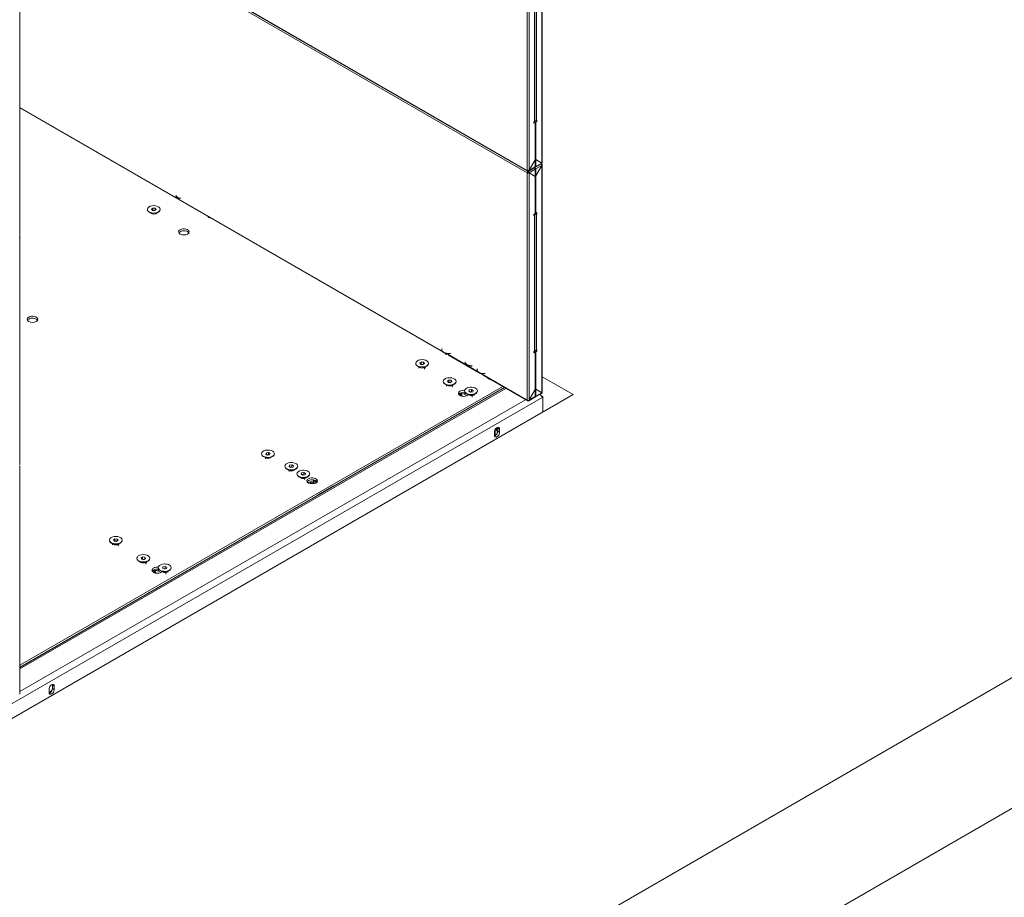
# Model space of a CAD drawing. Units: millimetres. Extents: x 0 to 420, y -17 to 372.
# Drawn here: x 326 to 356, y 177 to 205 of the extents above; entities that cross this region are included whole.
import ezdxf

# ---------------------------------------------------------------- set-up
doc = ezdxf.new("R2010")
doc.units = ezdxf.units.MM
doc.layers.add('TANGENT EDGES', color=7, linetype='Continuous', lineweight=0)
doc.layers.add('VISIBLE', color=7, linetype='Continuous', lineweight=0)

msp = doc.modelspace()

# ---------------------------------------------------------------- linework, layer by layer
at = {"layer": 'TANGENT EDGES'}
for p, q in [((325.555, 209.296), (341.416, 200.138)), ((341.416, 200.065), (325.555, 209.223)), ((341.876, 207.475), (341.876, 200.371)), ((341.416, 200.138), (341.416, 207.25)), ((341.48, 200.143), (341.48, 207.246)), ((341.646, 205.917), (341.646, 201.663)), ((341.71, 201.7), (341.71, 205.954)), ((325.555, 202.111), (338.762, 194.486)), ((341.673, 200.505), (341.669, 200.507)), ((341.669, 200.248), (341.48, 200.138)), ((341.673, 200.464), (341.669, 200.466)), ((341.673, 200.266), (341.669, 200.264)), ((341.876, 200.367), (341.687, 200.258)), ((341.687, 200.184), (341.876, 200.294)), ((341.876, 200.289), (341.876, 193.186)), ((341.416, 192.953), (341.416, 200.065)), ((341.48, 200.065), (341.669, 200.174)), ((341.48, 192.957), (341.48, 200.061)), ((329.818, 198.769), (329.818, 198.795)), ((329.897, 198.842), (329.897, 198.851)), ((341.646, 198.732), (341.646, 194.478)), ((341.71, 194.515), (341.71, 198.769)), ((338.804, 194.445), (338.804, 194.453)), ((338.878, 194.372), (338.878, 194.402)), ((338.934, 194.386), (339.882, 193.839)), ((338.291, 194.026), (338.291, 194.034)), ((339.549, 194.047), (339.549, 194.055)), ((339.597, 194.019), (339.549, 194.047)), ((338.211, 193.921), (338.211, 193.979)), ((340.016, 193.762), (341.416, 192.953)), ((339.075, 193.355), (339.075, 193.413)), ((339.154, 193.46), (339.154, 193.468)), ((325.555, 184.545), (340.754, 193.32)), ((339.468, 193.133), (339.468, 193.194)), ((339.643, 193.206), (339.643, 193.206)), ((339.696, 193.099), (339.729, 193.126)), ((339.729, 193.126), (339.729, 193.134)), ((341.673, 193.32), (341.669, 193.322)), ((341.673, 193.279), (341.669, 193.281)), ((341.876, 193.182), (341.687, 193.073)), ((325.114, 183.351), (341.908, 193.047)), ((341.366, 192.967), (325.555, 183.839)), ((339.696, 193.04), (339.696, 193.099)), ((341.669, 193.062), (341.48, 192.953)), ((341.673, 193.081), (341.669, 193.079)), ((340.558, 192.044), (340.505, 192.075)), ((340.558, 191.948), (340.505, 191.979)), ((333.165, 191.189), (333.165, 191.197)), ((333.239, 191.116), (333.239, 191.146)), ((333.91, 190.791), (333.91, 190.799)), ((333.975, 190.753), (333.91, 190.791)), ((333.975, 190.723), (333.975, 190.753)), ((334.398, 190.609), (334.398, 190.61)), ((334.451, 190.503), (334.484, 190.53)), ((334.451, 190.472), (334.451, 190.503)), ((334.484, 190.53), (334.484, 190.538)), ((334.732, 190.44), (334.732, 190.379)), ((334.822, 190.388), (334.822, 190.366)), ((328.709, 188.494), (328.709, 188.503)), ((328.63, 188.389), (328.63, 188.447)), ((329.494, 187.823), (329.494, 187.881)), ((329.573, 187.928), (329.573, 187.936)), ((329.887, 187.601), (329.887, 187.662)), ((330.062, 187.674), (330.061, 187.674)), ((330.115, 187.567), (330.147, 187.594)), ((330.115, 187.509), (330.115, 187.567)), ((330.147, 187.594), (330.147, 187.603)), ((326.628, 184.002), (326.575, 184.033)), ((326.628, 183.906), (326.575, 183.937))]:
    msp.add_line(p, q, dxfattribs=at)
at = {"layer": 'VISIBLE'}
for p, q in [((341.426, 200.118), (325.555, 209.281)), ((341.889, 207.497), (341.889, 200.385)), ((341.659, 205.936), (341.659, 201.682)), ((325.555, 198.099), (325.555, 205.211)), ((325.555, 202.096), (338.793, 194.453)), ((341.632, 201.655), (341.646, 201.663)), ((341.632, 201.612), (341.632, 201.655)), ((341.632, 201.629), (341.655, 201.642)), ((341.669, 201.634), (341.632, 201.612)), ((341.669, 201.634), (341.655, 201.642)), ((341.669, 200.47), (341.669, 201.634)), ((341.673, 201.652), (341.71, 201.673)), ((341.673, 201.652), (341.687, 201.644)), ((341.673, 200.489), (341.673, 201.652)), ((341.724, 201.665), (341.687, 201.644)), ((341.687, 201.644), (341.687, 200.48)), ((341.71, 201.7), (341.724, 201.708)), ((341.71, 201.673), (341.71, 201.7)), ((341.724, 201.665), (341.71, 201.673)), ((341.724, 201.708), (341.724, 201.665)), ((341.66, 200.227), (341.471, 200.118)), ((341.669, 200.47), (341.48, 200.143)), ((341.48, 200.138), (341.669, 200.466)), ((341.655, 200.223), (341.654, 200.224)), ((341.669, 200.466), (341.667, 200.467)), ((341.669, 200.248), (341.669, 200.466)), ((341.687, 200.48), (341.673, 200.489)), ((341.673, 200.266), (341.673, 200.484)), ((341.673, 200.484), (341.687, 200.476)), ((341.673, 199.974), (341.673, 200.193)), ((341.867, 200.346), (341.677, 200.237)), ((341.876, 200.371), (341.687, 200.48)), ((341.687, 200.476), (341.876, 200.367)), ((341.687, 200.476), (341.687, 200.258)), ((341.876, 200.294), (341.687, 199.966)), ((341.687, 199.962), (341.876, 200.289)), ((341.864, 200.377), (341.871, 200.374)), ((341.867, 200.325), (341.876, 200.33)), ((341.876, 200.289), (341.874, 200.291)), ((341.88, 200.296), (341.876, 200.298)), ((341.889, 193.2), (341.889, 200.312)), ((341.416, 200.065), (341.43, 200.073)), ((341.448, 200.12), (341.448, 200.131)), ((341.448, 200.104), (341.448, 200.12)), ((341.463, 200.072), (341.465, 200.07)), ((341.465, 200.07), (341.475, 200.062)), ((341.48, 200.065), (341.466, 200.073)), ((341.472, 200.065), (341.48, 200.061)), ((341.48, 200.138), (341.478, 200.14)), ((341.669, 199.956), (341.48, 200.065)), ((341.48, 200.061), (341.669, 199.952)), ((341.669, 199.956), (341.669, 200.174)), ((341.669, 198.788), (341.669, 199.952)), ((341.687, 199.966), (341.673, 199.974)), ((341.674, 199.973), (341.673, 199.97)), ((341.673, 198.807), (341.673, 199.97)), ((341.673, 199.97), (341.687, 199.962)), ((341.687, 200.184), (341.687, 199.966)), ((341.687, 199.962), (341.687, 198.798)), ((330.504, 199.277), (330.485, 199.288)), ((329.668, 198.927), (329.712, 198.96)), ((329.712, 198.96), (329.712, 198.888)), ((329.712, 198.96), (329.783, 198.954)), ((329.783, 198.954), (329.811, 198.916)), ((329.783, 198.954), (329.783, 198.895)), ((329.539, 198.913), (329.539, 198.921)), ((329.668, 198.791), (329.598, 198.831)), ((329.639, 198.804), (329.639, 198.808)), ((329.695, 198.888), (329.668, 198.927)), ((329.766, 198.883), (329.695, 198.888)), ((329.712, 198.888), (329.71, 198.887)), ((329.748, 198.886), (329.712, 198.888)), ((329.768, 198.884), (329.748, 198.886)), ((329.811, 198.916), (329.766, 198.883)), ((329.81, 198.791), (329.881, 198.831)), ((329.839, 198.804), (329.839, 198.808)), ((329.939, 198.913), (329.939, 198.921)), ((331.426, 198.706), (331.426, 198.705)), ((341.632, 198.767), (341.669, 198.788)), ((341.632, 198.724), (341.632, 198.767)), ((341.646, 198.732), (341.632, 198.724)), ((341.641, 198.772), (341.646, 198.769)), ((341.646, 198.769), (341.641, 198.772)), ((341.66, 198.777), (341.655, 198.78)), ((341.659, 194.496), (341.659, 198.75)), ((341.687, 198.798), (341.673, 198.807)), ((341.687, 198.798), (341.724, 198.82)), ((341.696, 198.777), (341.71, 198.785)), ((341.71, 198.785), (341.71, 198.812)), ((341.724, 198.777), (341.71, 198.785)), ((341.724, 198.777), (341.71, 198.769)), ((341.724, 198.82), (341.724, 198.777)), ((325.546, 198.051), (325.541, 198.053)), ((325.555, 190.955), (325.555, 198.067)), ((322.035, 164.322), (375.068, 194.941)), ((338.751, 194.523), (338.751, 194.531)), ((338.88, 194.401), (338.81, 194.442)), ((338.851, 194.411), (338.851, 194.418)), ((338.946, 194.364), (339.961, 193.778)), ((341.632, 194.47), (341.646, 194.478)), ((341.632, 194.427), (341.632, 194.47)), ((341.632, 194.443), (341.655, 194.457)), ((341.669, 194.448), (341.632, 194.427)), ((341.669, 194.448), (341.655, 194.457)), ((341.669, 193.285), (341.669, 194.448)), ((341.673, 194.467), (341.71, 194.488)), ((341.673, 194.467), (341.687, 194.459)), ((341.673, 193.303), (341.673, 194.467)), ((341.724, 194.48), (341.687, 194.459)), ((341.687, 194.459), (341.687, 193.295)), ((341.71, 194.515), (341.724, 194.523)), ((341.71, 194.488), (341.71, 194.515)), ((341.724, 194.48), (341.71, 194.488)), ((341.724, 194.523), (341.724, 194.48)), ((337.932, 194.097), (337.932, 194.105)), ((338.061, 194.111), (338.105, 194.144)), ((338.088, 194.072), (338.061, 194.111)), ((338.16, 194.066), (338.088, 194.072)), ((338.105, 194.072), (338.103, 194.071)), ((338.105, 194.144), (338.105, 194.072)), ((338.105, 194.144), (338.177, 194.138)), ((338.141, 194.069), (338.105, 194.072)), ((338.161, 194.068), (338.141, 194.069)), ((338.204, 194.099), (338.16, 194.066)), ((338.177, 194.138), (338.204, 194.099)), ((338.177, 194.138), (338.177, 194.079)), ((338.332, 194.097), (338.332, 194.105)), ((339.48, 194.134), (339.48, 194.143)), ((339.591, 194.023), (339.539, 194.053)), ((338.062, 193.974), (337.991, 194.015)), ((338.032, 193.957), (338.032, 193.991)), ((338.203, 193.974), (338.274, 194.015)), ((338.232, 193.957), (338.232, 193.991)), ((339.857, 193.895), (339.857, 193.903)), ((339.987, 193.772), (339.916, 193.813)), ((340.032, 193.737), (341.426, 192.933)), ((338.796, 193.531), (338.796, 193.539)), ((338.925, 193.408), (338.855, 193.449)), ((338.896, 193.39), (338.896, 193.425)), ((338.925, 193.544), (338.969, 193.577)), ((338.952, 193.506), (338.925, 193.544)), ((339.023, 193.5), (338.952, 193.506)), ((338.969, 193.506), (338.967, 193.505)), ((338.969, 193.577), (338.969, 193.506)), ((338.969, 193.577), (339.04, 193.572)), ((339.004, 193.503), (338.969, 193.506)), ((339.025, 193.502), (339.004, 193.503)), ((339.068, 193.533), (339.023, 193.5)), ((339.04, 193.572), (339.068, 193.533)), ((339.04, 193.572), (339.04, 193.513)), ((339.067, 193.408), (339.137, 193.449)), ((339.096, 193.39), (339.096, 193.425)), ((339.196, 193.531), (339.196, 193.539)), ((340.177, 193.654), (340.177, 193.653)), ((340.281, 193.593), (340.281, 193.593)), ((341.889, 193.685), (342.853, 193.128)), ((342.853, 193.128), (307.498, 172.715)), ((340.654, 193.378), (325.555, 184.661)), ((340.707, 193.348), (325.555, 184.6)), ((340.713, 193.344), (325.555, 184.593)), ((339.295, 193.11), (339.298, 193.112)), ((339.299, 193.107), (339.298, 193.112)), ((339.463, 193.235), (339.463, 193.243)), ((339.468, 193.194), (339.482, 193.186)), ((339.541, 193.091), (339.468, 193.133)), ((339.592, 193.113), (339.522, 193.154)), ((339.563, 193.095), (339.563, 193.13)), ((339.595, 193.23), (339.609, 193.271)), ((339.65, 193.202), (339.595, 193.23)), ((339.609, 193.271), (339.677, 193.284)), ((339.609, 193.271), (339.609, 193.223)), ((339.677, 193.213), (339.643, 193.206)), ((339.643, 193.206), (339.643, 193.206)), ((339.643, 193.206), (339.643, 193.206)), ((339.718, 193.216), (339.65, 193.202)), ((339.677, 193.284), (339.677, 193.213)), ((339.677, 193.284), (339.731, 193.257)), ((339.684, 193.209), (339.677, 193.213)), ((339.731, 193.257), (339.718, 193.216)), ((339.734, 193.113), (339.805, 193.154)), ((339.763, 193.095), (339.763, 193.13)), ((339.863, 193.235), (339.863, 193.243)), ((340.707, 193.348), (340.523, 193.242)), ((341.669, 193.285), (341.48, 192.957)), ((341.48, 192.953), (341.669, 193.281)), ((341.669, 193.281), (341.667, 193.282)), ((341.669, 193.062), (341.669, 193.281)), ((341.687, 193.295), (341.673, 193.303)), ((341.673, 193.081), (341.673, 193.299)), ((341.673, 193.299), (341.687, 193.291)), ((341.677, 193.052), (341.867, 193.161)), ((341.876, 193.186), (341.687, 193.295)), ((341.687, 193.291), (341.687, 193.073)), ((341.687, 193.291), (341.876, 193.182)), ((341.864, 193.192), (341.871, 193.189)), ((340.092, 192.993), (339.622, 192.722)), ((340.134, 193.017), (340.14, 193.014)), ((341.448, 192.935), (341.448, 192.946)), ((341.471, 192.933), (341.66, 193.042)), ((341.48, 192.953), (341.478, 192.954)), ((341.86, 193.085), (341.906, 193.068)), ((341.908, 192.582), (341.908, 193.047)), ((340.394, 191.854), (340.394, 191.949)), ((340.423, 192.039), (340.423, 191.847)), ((340.488, 191.995), (340.459, 192.011)), ((340.476, 191.89), (340.476, 192.002)), ((340.483, 192.019), (340.483, 192.096)), ((340.483, 192.019), (340.505, 192.007)), ((340.505, 191.979), (340.505, 192.075)), ((340.558, 192.044), (340.558, 191.948)), ((340.396, 191.832), (340.46, 191.868)), ((333.112, 191.267), (333.112, 191.276)), ((333.242, 191.266), (333.263, 191.306)), ((333.291, 191.236), (333.242, 191.266)), ((333.263, 191.306), (333.333, 191.315)), ((333.263, 191.306), (333.263, 191.253)), ((333.333, 191.315), (333.333, 191.244)), ((333.333, 191.315), (333.382, 191.285)), ((333.382, 191.285), (333.361, 191.245)), ((333.512, 191.267), (333.512, 191.276)), ((333.241, 191.145), (333.171, 191.186)), ((333.212, 191.155), (333.212, 191.162)), ((333.298, 191.239), (333.287, 191.238)), ((333.361, 191.245), (333.291, 191.236)), ((333.333, 191.244), (333.298, 191.239)), ((333.337, 191.242), (333.333, 191.244)), ((333.383, 191.145), (333.453, 191.186)), ((333.412, 191.155), (333.412, 191.162)), ((322.035, 160.24), (375.068, 190.858)), ((325.555, 183.77), (325.555, 190.881)), ((333.841, 190.879), (333.841, 190.887)), ((333.97, 190.756), (333.899, 190.797)), ((333.941, 190.767), (333.941, 190.773)), ((333.973, 190.873), (333.986, 190.914)), ((334.027, 190.846), (333.973, 190.873)), ((333.986, 190.914), (334.055, 190.928)), ((333.986, 190.914), (333.986, 190.866)), ((334.055, 190.856), (334.02, 190.849)), ((334.02, 190.849), (334.02, 190.849)), ((334.02, 190.849), (334.02, 190.849)), ((334.095, 190.859), (334.027, 190.846)), ((334.055, 190.928), (334.055, 190.856)), ((334.055, 190.928), (334.109, 190.9)), ((334.062, 190.853), (334.055, 190.856)), ((334.109, 190.9), (334.095, 190.859)), ((334.112, 190.756), (334.182, 190.797)), ((334.141, 190.767), (334.141, 190.773)), ((334.218, 190.639), (334.218, 190.647)), ((334.241, 190.879), (334.241, 190.887)), ((334.35, 190.633), (334.364, 190.674)), ((334.364, 190.674), (334.432, 190.688)), ((334.364, 190.674), (334.364, 190.627)), ((334.432, 190.688), (334.432, 190.616)), ((334.432, 190.688), (334.486, 190.661)), ((334.486, 190.661), (334.473, 190.62)), ((334.618, 190.639), (334.618, 190.647)), ((334.347, 190.516), (334.277, 190.557)), ((334.318, 190.527), (334.318, 190.533)), ((334.404, 190.606), (334.35, 190.633)), ((334.398, 190.61), (334.397, 190.61)), ((334.397, 190.61), (334.398, 190.61)), ((334.432, 190.616), (334.398, 190.61)), ((334.473, 190.62), (334.404, 190.606)), ((334.439, 190.613), (334.432, 190.616)), ((334.489, 190.516), (334.559, 190.557)), ((334.518, 190.527), (334.518, 190.533)), ((334.642, 190.337), (334.642, 190.342)), ((334.732, 190.44), (334.822, 190.388)), ((334.786, 190.348), (334.732, 190.379)), ((335.355, 190.258), (334.884, 189.986)), ((335.396, 190.282), (335.402, 190.278)), ((334.059, 189.503), (334.059, 189.51)), ((334.059, 189.51), (334.065, 189.506)), ((333.375, 189.108), (333.369, 189.112)), ((333.764, 189.333), (333.758, 189.336)), ((333.811, 189.367), (333.817, 189.363)), ((328.351, 188.565), (328.351, 188.573)), ((328.48, 188.443), (328.41, 188.483)), ((328.48, 188.579), (328.524, 188.612)), ((328.507, 188.54), (328.48, 188.579)), ((328.578, 188.535), (328.507, 188.54)), ((328.524, 188.54), (328.522, 188.539)), ((328.524, 188.612), (328.524, 188.54)), ((328.524, 188.612), (328.595, 188.606)), ((328.559, 188.537), (328.524, 188.54)), ((328.58, 188.536), (328.559, 188.537)), ((328.623, 188.568), (328.578, 188.535)), ((328.595, 188.606), (328.623, 188.568)), ((328.595, 188.606), (328.595, 188.547)), ((328.622, 188.443), (328.692, 188.483)), ((328.751, 188.565), (328.751, 188.573)), ((328.451, 188.425), (328.451, 188.459)), ((328.651, 188.425), (328.651, 188.459)), ((329.215, 187.999), (329.215, 188.007)), ((329.344, 187.876), (329.273, 187.917)), ((329.315, 187.859), (329.315, 187.893)), ((329.343, 188.013), (329.387, 188.046)), ((329.371, 187.974), (329.343, 188.013)), ((329.442, 187.969), (329.371, 187.974)), ((329.387, 187.974), (329.386, 187.973)), ((329.387, 188.046), (329.387, 187.974)), ((329.387, 188.046), (329.459, 188.04)), ((329.423, 187.971), (329.387, 187.974)), ((329.444, 187.97), (329.423, 187.971)), ((329.486, 188.001), (329.442, 187.969)), ((329.459, 188.04), (329.486, 188.001)), ((329.459, 188.04), (329.459, 187.981)), ((329.485, 187.876), (329.556, 187.917)), ((329.515, 187.859), (329.515, 187.893)), ((329.615, 187.999), (329.615, 188.007)), ((331.236, 187.873), (331.23, 187.877)), ((329.713, 187.578), (329.716, 187.58)), ((329.717, 187.575), (329.716, 187.58)), ((329.882, 187.703), (329.882, 187.712)), ((329.887, 187.662), (329.901, 187.654)), ((329.96, 187.559), (329.887, 187.601)), ((330.011, 187.581), (329.94, 187.622)), ((329.982, 187.563), (329.982, 187.598)), ((330.014, 187.698), (330.027, 187.739)), ((330.068, 187.671), (330.014, 187.698)), ((330.027, 187.739), (330.096, 187.753)), ((330.027, 187.739), (330.027, 187.691)), ((330.096, 187.681), (330.061, 187.674)), ((330.061, 187.674), (330.061, 187.674)), ((330.061, 187.674), (330.061, 187.674)), ((330.136, 187.684), (330.068, 187.671)), ((330.096, 187.753), (330.096, 187.681)), ((330.096, 187.753), (330.15, 187.725)), ((330.103, 187.678), (330.096, 187.681)), ((330.15, 187.725), (330.136, 187.684)), ((330.153, 187.581), (330.223, 187.622)), ((330.182, 187.563), (330.182, 187.598)), ((330.282, 187.703), (330.282, 187.712)), ((330.511, 187.461), (330.041, 187.19)), ((330.553, 187.485), (330.559, 187.482)), ((325.773, 184.726), (325.555, 184.6)), ((325.815, 184.75), (325.821, 184.747)), ((326.464, 183.811), (326.464, 183.907)), ((326.57, 184.055), (326.568, 184.059)), ((326.575, 183.937), (326.575, 184.033)), ((326.628, 184.002), (326.628, 183.906))]:
    msp.add_line(p, q, dxfattribs=at)
for centre, major_axis, ratio, start_param, end_param in [((341.614, 201.682), (0.045, 0), 0.57735, 5.497787, 6.283185), ((341.678, 201.718), (0.045, 0), 0.57735, 4.28531, 5.497787), ((341.637, 200.193), (-0.0225, 0.039), 0.57735, 3.926991, 5.139468), ((341.655, 200.203), (-0.0125, 0.0217), 0.57735, 3.926991, 5.497787), ((341.637, 200.266), (-0.0225, 0.039), 0.57735, 3.141593, 3.926991), ((341.655, 200.203), (-0.0225, 0.039), 0.57735, 3.926991, 5.178982), ((341.655, 200.276), (-0.0225, 0.039), 0.57735, 2.737878, 3.141593), ((341.655, 200.276), (-0.0125, 0.0217), 0.57735, 3.28349, 3.926991), ((341.655, 200.276), (-0.0225, 0.039), 0.57735, 3.141593, 3.926991), ((341.844, 200.312), (-0.0225, 0.039), 0.57735, 3.926991, 5.139468), ((341.844, 200.385), (0.0125, 0.0217), 0.57735, 4.712389, 4.854286), ((341.844, 200.385), (0.0225, 0.039), 0.577351, 4.712389, 4.78162), ((341.844, 200.385), (-0.0225, 0.039), 0.57735, 3.141593, 3.926991), ((341.844, 200.312), (0.0225, 0.039), 0.57735, -0.785398, -0.141897), ((341.844, 200.312), (-0.045, 0), 0.57735, -3.141593, -2.356194), ((341.844, 200.385), (0.045, 0), 0.57735, -0.637469, 0), ((341.844, 200.312), (0.045, 0), 0.57735, -0.637469, 0), ((341.448, 200.157), (-0.0225, -0.039), 0.57735, -0.785398, 0), ((341.448, 200.157), (0.045, 0), 0.57735, 3.926991, 5.349858), ((341.448, 200.083), (-0.0225, -0.039), 0.57735, -2.356194, -0.785398), ((341.448, 200.083), (0.045, 0), 0.57735, 3.926991, 5.349858), ((341.448, 200.157), (0.0225, 0.039), 0.57735, 3.141593, 3.926991), ((341.448, 200.083), (-0.0125, -0.0217), 0.57735, -2.356194, -0.785398), ((341.448, 200.083), (0.025, 0), 0.57735, 3.926991, 5.349858), ((341.448, 200.157), (0.0225, -0.039), 0.57735, -0.785398, 0), ((341.448, 200.083), (-0.0225, 0.039), 0.57735, 3.926991, 5.497787), ((341.448, 200.083), (-0.0125, 0.0217), 0.57735, 3.926991, 5.497787), ((341.448, 200.157), (-0.0225, 0.039), 0.57735, 3.141593, 3.926991), ((330.627, 199.378), (0.2, 0), 0.57735, -2.882159, -1.83023), ((330.627, 199.37), (0.2, 0), 0.57735, -2.882159, -2.356194), ((330.627, 199.37), (0.2, 0), 0.57735, -2.356194, -1.83023), ((329.739, 198.921), (-0.2, 0), 0.57735, -0.658541, 0), ((329.739, 198.921), (-0.2, 0), 0.57735, 3.141593, 5.624644), ((329.739, 198.921), (0.2, 0), 0.57735, 3.141593, 5.624644), ((329.739, 198.913), (0.2, 0), 0.57735, 3.141593, 3.926991), ((329.739, 198.913), (0.2, 0), 0.57735, -2.356194, -0.785398), ((329.739, 198.831), (0.1, 0), 0.57735, -2.356194, -0.785398), ((329.739, 198.85), (-0.0625, 0), 0.57735, -1.705739, -1.428811), ((329.739, 198.85), (-0.0625, 0), 0.57735, -1.982667, -1.705739), ((329.739, 198.913), (0.2, 0), 0.57735, -0.785398, -0.658541), ((329.739, 198.921), (0.2, 0), 0.57735, 5.624644, 6.283185), ((329.739, 198.913), (0.2, 0), 0.57735, -0.658541, 0), ((331.584, 198.736), (0.166, 0), 0.57735, 3.462551, 4.39143), ((341.614, 198.75), (-0.025, 0), 0.57735, 3.141593, 3.926991), ((341.614, 198.75), (0.025, 0), 0.57735, -0.785398, 0), ((341.678, 198.787), (0.045, 0), 0.57735, 3.926991, 5.497787), ((341.614, 198.75), (-0.045, 0), 0.57735, 3.141593, 3.926991), ((341.614, 198.75), (0.045, 0), 0.57735, 5.497787, 6.283185), ((341.734, 198.763), (0.058, -0.1), 0.577359, -2.064592, -2.048689), ((341.678, 198.787), (0.025, 0), 0.57735, 3.926991, 5.497787), ((341.734, 198.763), (0.058, -0.1), 0.57735, -3.068653, -2.999696), ((341.749, 198.771), (0.058, -0.1), 0.57735, -2.733313, -2.589217), ((341.749, 198.771), (0.058, -0.1), 0.57735, -2.123172, -1.911567), ((325.51, 198.067), (-0.045, 0), 0.57735, -3.141593, -2.356194), ((325.51, 198.099), (0.045, 0), 0.57735, -0.637469, 0), ((325.51, 198.067), (0.045, 0), 0.57735, -0.637469, 0), ((330.682, 198.216), (-0.166, 0), 0.57735, -0.785398, 0), ((330.682, 198.216), (0.166, 0), 0.57735, 3.141593, 6.283185), ((330.682, 198.154), (-0.166, 0), 0.57735, -0.785398, -0.324669), ((330.682, 198.216), (-0.166, 0), 0.57735, -3.141593, -0.785398), ((330.682, 198.154), (-0.166, 0), 0.57735, -2.816923, -0.785398), ((325.945, 195.48), (-0.166, 0), 0.57735, -3.141593, -0.785398), ((325.945, 195.48), (-0.166, 0), 0.57735, -0.785398, 0), ((325.945, 195.48), (0.166, 0), 0.57735, 3.141593, 6.283185), ((325.945, 195.419), (-0.166, 0), 0.57735, -0.785398, -0.324669), ((325.945, 195.419), (-0.166, 0), 0.57735, -2.816923, -0.785398), ((338.951, 194.531), (0.2, 0), 0.57735, 2.808604, 3.141593), ((338.951, 194.531), (0.2, 0), 0.57735, 3.141593, 3.888515), ((338.951, 194.523), (0.2, 0), 0.57735, 3.141593, 3.888515), ((338.951, 194.531), (0.2, 0), 0.57735, -2.39467, -1.237807), ((338.951, 194.523), (0.2, 0), 0.57735, -2.394669, -2.356193), ((338.951, 194.523), (0.2, 0), 0.57735, -2.356194, -1.237807), ((338.951, 194.442), (0.1, 0), 0.57735, -2.356194, -1.8357), ((341.614, 194.496), (0.045, 0), 0.57735, 5.497787, 6.283185), ((341.678, 194.533), (0.045, 0), 0.57735, 4.28531, 5.497787), ((338.132, 194.105), (-0.2, 0), 0.57735, -0.658541, 0), ((338.132, 194.105), (0.2, 0), 0.57735, 3.141593, 5.624644), ((338.132, 194.097), (0.2, 0), 0.57735, 3.141593, 3.926991), ((338.132, 194.105), (-0.2, 0), 0.57735, -3.141593, -0.658541), ((338.132, 194.034), (-0.0625, 0), 0.57735, -1.705739, -1.428811), ((338.132, 194.034), (-0.0625, 0), 0.57735, -1.982667, -1.705739), ((338.132, 194.097), (0.2, 0), 0.57735, -0.785398, -0.658541), ((338.132, 194.105), (0.2, 0), 0.57735, -0.658541, 0), ((338.132, 194.097), (0.2, 0), 0.57735, -0.658541, 0), ((339.68, 194.143), (0.2, 0), 0.57735, 3.041661, 3.141593), ((339.68, 194.143), (0.2, 0), 0.57735, 3.141593, 3.998737), ((339.68, 194.134), (0.2, 0), 0.57735, 3.141593, 3.926991), ((339.68, 194.134), (0.2, 0), 0.57735, 3.926991, 3.998737), ((339.68, 194.143), (0.2, 0), 0.57735, 3.998737, 4.812321), ((339.68, 194.134), (0.2, 0), 0.57735, 3.998737, 4.812321), ((338.132, 194.097), (0.2, 0), 0.57735, 3.926991, 5.497787), ((338.132, 194.015), (0.1, 0), 0.57735, 3.926991, 5.497787), ((340.057, 193.903), (0.2, 0), 0.57735, -3.405352, -3.141593), ((340.057, 193.903), (0.2, 0), 0.57735, 3.141593, 4.976148), ((340.057, 193.895), (0.2, 0), 0.57735, 3.141593, 3.926991), ((340.057, 193.895), (0.2, 0), 0.57735, 3.926991, 4.976148), ((340.057, 193.813), (0.1, 0), 0.57735, -2.356194, -2.214016), ((338.996, 193.539), (-0.2, 0), 0.57735, -0.658541, 0), ((338.996, 193.539), (0.2, 0), 0.57735, 3.141593, 5.624644), ((338.996, 193.531), (0.2, 0), 0.57735, 3.141593, 3.926991), ((338.996, 193.539), (-0.2, 0), 0.57735, 3.141593, 5.624644), ((338.996, 193.531), (0.2, 0), 0.57735, -2.356194, -0.785398), ((338.996, 193.467), (-0.0625, 0), 0.57735, -1.705739, -1.428811), ((338.996, 193.467), (-0.0625, 0), 0.57735, -1.982667, -1.705739), ((338.996, 193.531), (0.2, 0), 0.57735, 5.497787, 5.624644), ((338.996, 193.539), (0.2, 0), 0.57735, -0.658541, 0), ((338.996, 193.531), (0.2, 0), 0.57735, -0.658541, 0), ((340.334, 193.684), (0.166, 0), 0.57735, -2.820634, -1.891755), ((340.29, 193.587), (-0.116, 0), 0.57735, -0.797164, -0.664977), ((338.996, 193.449), (0.1, 0), 0.57735, 3.926991, 5.497787), ((339.433, 193.164), (-0.166, 0), 0.57735, -0.785398, 0), ((339.433, 193.164), (0.166, 0), 0.57735, 3.141593, 5.614307), ((339.433, 193.102), (-0.166, 0), 0.57735, -0.785398, -0.324669), ((339.371, 193.077), (-0.137, 0), 0.57735, -2.356194, -0.808915), ((339.433, 193.164), (-0.166, 0), 0.57735, -1.764317, -0.785398), ((339.433, 193.102), (-0.166, 0), 0.57735, -1.832057, -0.785398), ((339.257, 193.017), (-0.112, 0.194), 0.57735, -1.611631, -1.183062), ((339.275, 193.027), (-0.112, 0.194), 0.57735, -1.684534, -1.221456), ((339.663, 193.243), (-0.2, 0), 0.57735, -1.237251, 0), ((339.663, 193.243), (0.2, 0), 0.57735, 3.141593, 5.045934), ((339.663, 193.235), (0.2, 0), 0.57735, 3.141593, 3.926991), ((339.371, 193.138), (-0.138, 0), 0.57735, -2.356195, -2.31144), ((339.663, 193.235), (0.2, 0), 0.57735, 3.926991, 5.045934), ((339.663, 193.154), (0.1, 0), 0.57735, -2.356194, -1.237251), ((339.663, 193.243), (-0.2, 0), 0.57735, -3.141593, -1.237251), ((339.663, 193.172), (-0.0625, 0), 0.57735, -1.751257, -1.237251), ((339.663, 193.154), (0.1, 0), 0.57735, -1.237251, -0.785398), ((339.663, 193.243), (0.2, 0), 0.57735, -1.237251, 0), ((339.663, 193.235), (0.2, 0), 0.57735, 5.045934, 5.497787), ((339.663, 193.235), (0.2, 0), 0.57735, 5.497787, 6.283185), ((340.221, 193.123), (-0.142, 0), 0.577351, -2.91852, -2.849664), ((340.523, 193.126), (-0.071, -0.123), 0.57735, -2.356194, -2.009583), ((341.844, 193.2), (0.0125, 0.0217), 0.57735, 4.712389, 4.854286), ((341.844, 193.2), (0.0225, 0.039), 0.57735, 4.712389, 4.78162), ((341.844, 193.2), (-0.0225, 0.039), 0.57735, 3.141593, 3.926991), ((341.844, 193.2), (0.045, 0), 0.57735, 5.645716, 6.283185), ((340.092, 192.877), (-0.071, -0.123), 0.57735, -2.702806, -2.356194), ((340.193, 193.106), (0.143, 0), 0.57735, 4.42046, 4.489316), ((341.448, 192.972), (-0.0225, -0.039), 0.57735, -0.785398, 0), ((341.448, 192.972), (0.045, 0), 0.57735, 3.926991, 5.349858), ((341.448, 192.972), (0.0225, 0.039), 0.57735, 3.141593, 3.926991), ((341.448, 192.972), (0.0225, -0.039), 0.57735, -0.785398, 0), ((341.448, 192.972), (-0.0225, 0.039), 0.57735, 3.141593, 3.926991), ((341.637, 193.081), (-0.0225, 0.039), 0.57735, 3.141593, 3.926991), ((341.655, 193.091), (-0.0225, 0.039), 0.57735, 2.737878, 3.141593), ((341.655, 193.091), (-0.0125, 0.0217), 0.57735, 3.28349, 3.926991), ((341.655, 193.091), (-0.0225, 0.039), 0.57735, 3.141593, 3.926991), ((341.807, 193.105), (-0.071, 0.123), 0.57735, 3.926991, 4.097004), ((339.32, 192.602), (-0.142, 0), 0.57735, -2.91852, -2.849664), ((339.622, 192.605), (-0.071, -0.123), 0.57735, -2.356194, -2.009583), ((340.476, 191.997), (-0.058, -0.101), 0.57735, -3.141593, -0.785398), ((340.283, 191.932), (0.081, 0.141), 0.577349, -1.005001, -0.975824), ((340.423, 191.932), (0.058, 0.101), 0.57735, 3.615311, 5.497787), ((340.476, 191.901), (0.058, 0.101), 0.57735, 3.141593, 5.497787), ((340.559, 192.185), (0.1, 0.173), 0.57735, 2.743257, 3.141593), ((340.588, 192.168), (-0.1, -0.173), 0.57735, -0.677078, 0), ((340.588, 192.168), (0.1, 0.173), 0.57735, 3.141593, 3.301488), ((340.423, 192.028), (0.058, 0.101), 0.57735, -0.785398, -0.473718), ((340.476, 191.997), (0.058, 0.101), 0.57735, -0.785398, 0), ((340.476, 191.901), (-0.058, -0.101), 0.57735, -0.785398, 0), ((333.312, 191.276), (-0.2, 0), 0.57735, -2.39467, 0), ((333.312, 191.276), (0.2, 0), 0.57735, 3.141593, 3.888515), ((333.312, 191.267), (0.2, 0), 0.57735, 3.141593, 3.888515), ((333.312, 191.276), (0.2, 0), 0.57735, -2.39467, 0), ((333.312, 191.267), (0.2, 0), 0.57735, 5.497787, 6.283185), ((333.312, 191.276), (-0.2, 0), 0.57735, 3.141593, 3.888515), ((325.51, 190.955), (0.045, 0), 0.57735, 5.645716, 6.283185), ((333.312, 191.267), (0.2, 0), 0.57735, -2.394668, -2.356193), ((333.312, 191.267), (0.2, 0), 0.57735, 3.926991, 5.497787), ((333.312, 191.186), (0.1, 0), 0.57735, 3.926991, 5.497787), ((333.312, 191.204), (-0.0625, 0), 0.57735, -1.347473, -1.176231), ((333.312, 191.204), (-0.0625, 0), 0.57735, -1.721861, -1.347473), ((334.041, 190.887), (-0.2, 0), 0.57735, -2.284448, 0), ((334.041, 190.887), (-0.2, 0), 0.57735, -3.141593, -2.284448), ((325.51, 190.881), (-0.045, 0), 0.57735, 3.141593, 3.926991), ((325.51, 190.881), (0.045, 0), 0.57735, -0.637469, 0), ((334.041, 190.887), (0.2, 0), 0.57735, 3.141593, 3.998737), ((334.041, 190.879), (0.2, 0), 0.57735, 3.141593, 3.926991), ((334.041, 190.879), (0.2, 0), 0.57735, -2.356194, -2.284448), ((334.041, 190.887), (0.2, 0), 0.57735, 3.998737, 6.283185), ((334.041, 190.879), (0.2, 0), 0.57735, 3.998737, 5.497787), ((334.041, 190.797), (0.1, 0), 0.57735, -2.356194, -2.284448), ((334.041, 190.797), (0.1, 0), 0.57735, -2.284448, -0.785398), ((334.041, 190.815), (-0.0625, 0), 0.57735, -1.751257, -1.237251), ((334.041, 190.879), (0.2, 0), 0.57735, 5.497787, 6.283185), ((334.418, 190.647), (-0.2, 0), 0.57735, -1.237251, 0), ((334.418, 190.647), (0.2, 0), 0.57735, 3.141593, 5.045934), ((334.418, 190.639), (0.2, 0), 0.57735, 3.141593, 3.926991), ((334.418, 190.647), (-0.2, 0), 0.57735, -3.141593, -1.237251), ((334.418, 190.647), (0.2, 0), 0.57735, -1.237251, 0), ((334.418, 190.639), (0.2, 0), 0.57735, 5.497787, 6.283185), ((334.418, 190.639), (0.2, 0), 0.57735, 3.926991, 5.045934), ((334.418, 190.557), (0.1, 0), 0.57735, -2.356194, -1.237251), ((334.418, 190.576), (-0.0625, 0), 0.57735, -1.751257, -1.237251), ((334.418, 190.557), (0.1, 0), 0.57735, -1.237251, -0.785398), ((334.418, 190.639), (0.2, 0), 0.57735, 5.045934, 5.497787), ((334.695, 190.428), (-0.166, 0), 0.57735, -0.785398, 0), ((334.695, 190.428), (0.166, 0), 0.57735, 3.141593, 6.283185), ((334.695, 190.367), (-0.166, 0), 0.57735, -0.785398, -0.324669), ((334.651, 190.332), (-0.116, 0), 0.57735, -2.356194, -0.664977), ((334.695, 190.428), (-0.166, 0), 0.57735, -3.141593, -0.785398), ((334.695, 190.367), (-0.166, 0), 0.57735, -2.816923, -0.785398), ((334.418, 190.342), (-0.224, 0), 0.57735, 3.141593, 3.570496), ((334.418, 190.342), (-0.224, 0), 0.577351, 3.10232, 3.141593), ((334.651, 190.393), (-0.116, 0), 0.57735, -2.356194, -1.574369), ((334.742, 190.31), (0.058, -0.1), 0.57735, -2.873179, -2.127771), ((334.795, 190.34), (0.058, -0.1), 0.57735, -2.359936, -1.83079), ((334.74, 190.341), (-0.116, 0), 0.57735, -2.562481, -2.356194), ((335.355, 190.141), (-0.071, -0.123), 0.57735, -2.702806, -2.356194), ((335.455, 190.371), (0.142, 0), 0.57735, -1.862725, -1.793869), ((334.582, 189.867), (-0.142, 0), 0.57735, -2.91852, -2.849664), ((334.884, 189.87), (-0.071, -0.123), 0.57735, -2.356194, -2.009583), ((333.634, 189.714), (-0.25, 0.433), 0.577349, 3.801896, 3.821197), ((333.634, 189.714), (0.25, -0.433), 0.577349, -0.679604, -0.660304), ((333.688, 189.744), (0.25, -0.433), 0.577351, -0.679616, -0.660315), ((328.551, 188.573), (-0.2, 0), 0.57735, -0.658541, 0), ((328.551, 188.573), (0.2, 0), 0.57735, 3.141593, 5.624644), ((328.551, 188.565), (0.2, 0), 0.57735, 3.141593, 3.926991), ((328.551, 188.573), (-0.2, 0), 0.57735, 3.141593, 5.624644), ((328.551, 188.565), (0.2, 0), 0.57735, 3.926991, 5.497787), ((328.551, 188.502), (-0.0625, 0), 0.57735, -1.705739, -1.428811), ((328.551, 188.502), (-0.0625, 0), 0.57735, -1.982667, -1.705739), ((328.551, 188.565), (0.2, 0), 0.57735, 5.497787, 5.624644), ((328.551, 188.573), (0.2, 0), 0.57735, -0.658541, 0), ((328.551, 188.565), (0.2, 0), 0.57735, 5.624644, 6.283185), ((328.551, 188.483), (0.1, 0), 0.57735, 3.926991, 5.497787), ((329.415, 188.007), (-0.2, 0), 0.57735, -0.658541, 0), ((329.415, 188.007), (0.2, 0), 0.57735, 3.141593, 5.624644), ((329.415, 187.999), (0.2, 0), 0.57735, 3.141593, 3.926991), ((329.415, 188.007), (-0.2, 0), 0.57735, 3.141593, 5.624644), ((329.415, 187.999), (0.2, 0), 0.57735, 3.926991, 5.497787), ((329.415, 187.917), (0.1, 0), 0.57735, 3.926991, 5.497787), ((329.415, 187.936), (-0.0625, 0), 0.57735, -1.705739, -1.428811), ((329.415, 187.936), (-0.0625, 0), 0.57735, -1.982667, -1.705739), ((329.415, 187.999), (0.2, 0), 0.57735, -0.785398, -0.658541), ((329.415, 188.007), (0.2, 0), 0.57735, -0.658541, 0), ((329.415, 187.999), (0.2, 0), 0.57735, -0.658541, 0), ((329.851, 187.632), (-0.166, 0), 0.57735, -0.785398, 0), ((329.851, 187.632), (0.166, 0), 0.57735, 3.141593, 5.614307), ((329.851, 187.571), (-0.166, 0), 0.57735, -0.785398, -0.324669), ((329.79, 187.545), (-0.137, 0), 0.57735, -2.356194, -0.808915), ((329.851, 187.632), (-0.166, 0), 0.57735, -1.764317, -0.785398), ((329.851, 187.571), (-0.166, 0), 0.57735, -1.832057, -0.785398), ((329.676, 187.485), (-0.112, 0.194), 0.57735, -1.611631, -1.183062), ((329.694, 187.496), (-0.112, 0.194), 0.57735, -1.684534, -1.221456), ((330.082, 187.712), (-0.2, 0), 0.57735, -1.237251, 0), ((330.082, 187.712), (0.2, 0), 0.57735, 3.141593, 5.045934), ((330.082, 187.703), (0.2, 0), 0.57735, 3.141593, 3.926991), ((329.79, 187.606), (-0.138, 0), 0.57735, -2.356196, -2.311441), ((330.082, 187.703), (0.2, 0), 0.57735, 3.926991, 5.045934), ((330.082, 187.622), (0.1, 0), 0.57735, 3.926991, 5.045934), ((330.082, 187.712), (-0.2, 0), 0.57735, 3.141593, 5.045934), ((330.082, 187.64), (-0.0625, 0), 0.57735, -1.751257, -1.237251), ((330.082, 187.622), (0.1, 0), 0.57735, 5.045934, 5.497787), ((330.082, 187.712), (0.2, 0), 0.57735, 5.045934, 6.283185), ((330.082, 187.703), (0.2, 0), 0.57735, -1.237251, -0.785398), ((330.082, 187.703), (0.2, 0), 0.57735, -0.785398, 0), ((330.511, 187.345), (-0.071, -0.123), 0.57735, -2.702806, -2.356194), ((330.612, 187.575), (0.142, 0), 0.57735, -1.862725, -1.793869), ((329.738, 187.07), (-0.142, 0), 0.57735, -2.91852, -2.849664), ((330.041, 187.073), (-0.071, -0.123), 0.57735, -2.356194, -2.009583), ((325.773, 184.61), (-0.071, -0.123), 0.57735, -2.702806, -2.356194), ((325.874, 184.839), (0.142, 0), 0.57735, -1.862725, -1.793869), ((326.546, 183.954), (-0.058, -0.101), 0.57735, -3.141593, -0.785398), ((326.493, 183.889), (0.058, 0.101), 0.57735, 3.615311, 5.497787), ((326.471, 183.931), (0.081, 0.141), 0.57735, 3.926991, 4.974188), ((326.546, 183.859), (0.058, 0.101), 0.57735, 3.141593, 5.497787), ((326.471, 183.931), (-0.081, -0.141), 0.57735, -3.403392, -3.361526), ((326.471, 183.931), (-0.081, -0.141), 0.57735, -3.460134, -3.403392), ((326.471, 183.931), (0.081, 0.141), 0.57735, 4.974188, 5.063656), ((326.493, 183.985), (0.058, 0.101), 0.57735, -0.785398, -0.473718), ((326.546, 183.954), (0.058, 0.101), 0.57735, -0.785398, 0), ((325.51, 183.77), (0.045, 0), 0.57735, -0.637469, 0), ((326.546, 183.859), (-0.058, -0.101), 0.57735, -0.785398, 0), ((326.471, 183.931), (0.081, 0.141), 0.57735, 3.875467, 3.92699), ((326.413, 183.789), (0.058, 0.1), 0.57735, -1.229872, -1.026811)]:
    msp.add_ellipse(centre, major_axis=major_axis, ratio=ratio, start_param=start_param, end_param=end_param, dxfattribs=at)
for points in [[(341.862, 200.379), (341.863, 200.378), (341.863, 200.378), (341.864, 200.377)], [(341.88, 200.37), (341.879, 200.37), (341.877, 200.371), (341.876, 200.371)], [(341.876, 200.289), (341.877, 200.292), (341.879, 200.294), (341.88, 200.296)], [(341.465, 200.07), (341.467, 200.068), (341.47, 200.067), (341.472, 200.065)], [(341.48, 200.143), (341.478, 200.14), (341.477, 200.138), (341.475, 200.136)], [(341.475, 200.062), (341.477, 200.062), (341.478, 200.061), (341.48, 200.061)], [(325.542, 198.044), (325.543, 198.046), (325.545, 198.049), (325.546, 198.051)], [(341.862, 193.194), (341.863, 193.193), (341.863, 193.192), (341.864, 193.192)], [(341.88, 193.185), (341.879, 193.185), (341.877, 193.186), (341.876, 193.186)], [(341.48, 192.957), (341.478, 192.955), (341.477, 192.953), (341.475, 192.951)], [(341.906, 193.068), (341.9, 193.064), (341.893, 193.063), (341.886, 193.065)], [(325.546, 190.939), (325.545, 190.94), (325.543, 190.94), (325.542, 190.941)]]:
    msp.add_open_spline(points, degree=3, dxfattribs=at)
for points, weights in [([(340.281, 193.593), (340.281, 193.593), (340.281, 193.594)], [1, 1.00094592671, 1]), ([(339.298, 193.112), (339.294, 193.113), (339.291, 193.113)], [1.10313383906, 1.10893077124, 1.1143338756]), ([(340.394, 191.94), (340.396, 191.96), (340.397, 191.98)], [1.06832283738, 1.06182369239, 1.03139147472]), ([(329.716, 187.58), (329.713, 187.581), (329.71, 187.582)], [1.10313383906, 1.10893077121, 1.11433387553]), ([(326.531, 183.841), (326.555, 183.883), (326.57, 183.923)], [1.06990935267, 1.07362336465, 1]), ([(326.573, 184.051), (326.572, 184.053), (326.57, 184.055)], [1.01301267748, 1.00684011456, 1]), ([(326.57, 183.923), (326.573, 183.929), (326.575, 183.935)], [1, 1.01096929165, 1.02022180078]), ([(326.465, 183.795), (326.468, 183.797), (326.471, 183.799)], [1.01248637516, 1.00654917324, 1]), ([(326.471, 183.799), (326.501, 183.817), (326.531, 183.841)], [1, 1.07362336465, 1.06990935267])]:
    msp.add_rational_spline(points, weights, degree=2, dxfattribs=at)
msp.add_open_spline([(341.886, 193.065), (341.884, 193.066), (341.873, 193.07), (341.854, 193.091), (341.835, 193.123), (341.827, 193.138), (341.827, 193.138)], degree=3, knots=[-1.103024, -1.103024, -1.103024, -1.103024, -0.981748, -0.392699, 0.19635, 0.214816, 0.214816, 0.214816, 0.214816], dxfattribs=at)

doc.saveas('drawing.dxf')
